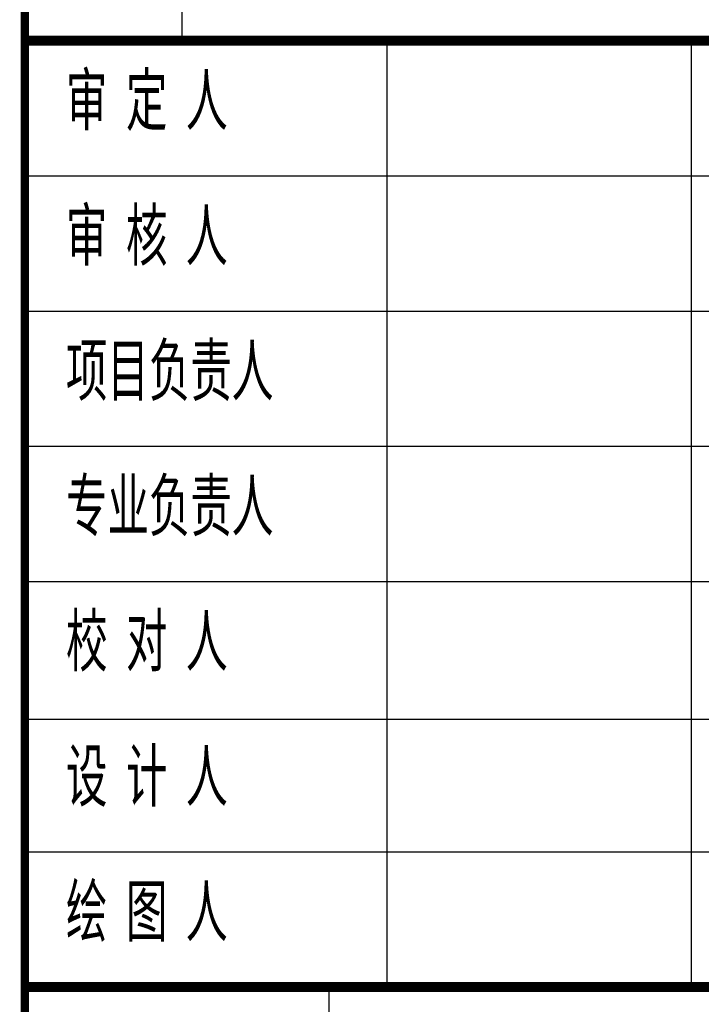
# Model space of a CAD drawing. Extents: x 589159806 to 589447866, y 3092668480 to 3092875480.
# Drawn here: x 589288081 to 589292115, y 3092695521 to 3092701347 of the extents above; entities that cross this region are included whole.
import ezdxf

# ---------------------------------------------------------------- set-up
doc = ezdxf.new("R2010")
doc.units = 0
doc.header["$LTSCALE"] = 1000
doc.header["$MEASUREMENT"] = 0
doc.layers.add('SHEET', color=7, linetype='Continuous')
doc.styles.add('宋体', font='txt')

msp = doc.modelspace()

# ---------------------------------------------------------------- linework, layer by layer
at = {"layer": 'SHEET'}
for p, q in [((589289041.1006745, 3092704922.998878), (589289041.1006745, 3092701222.998878)), ((589288110.7812192, 3092701222.998878), (589295054.7812192, 3092701222.998878)), ((589290254.7812192, 3092701222.998878), (589290254.7812192, 3092695622.998878)), ((589292054.7812192, 3092701222.998878), (589292054.7812192, 3092695622.998878)), ((589288110.7812192, 3092700422.998878), (589295054.7812192, 3092700422.998878)), ((589288110.7812192, 3092699622.998878), (589295054.7812192, 3092699622.998878)), ((589288110.7812192, 3092698822.998878), (589295054.7812192, 3092698822.998878)), ((589288110.7812192, 3092698822.998878), (589295054.7812192, 3092698822.998878)), ((589288110.7812192, 3092698022.998878), (589295054.7812192, 3092698022.998878)), ((589288110.7812192, 3092697208.998878), (589295054.7812192, 3092697208.998878)), ((589288110.7812192, 3092696422.998878), (589295054.7812192, 3092696422.998878)), ((589289910.4976007, 3092695622.998878), (589289910.4976007, 3092691322.998878))]:
    msp.add_line(p, q, dxfattribs=at)
for points, const_width in [([(589288110.7812192, 3092725322.998878), (589288110.7812192, 3092685322.998878)], 50), ([(589295054.7812192, 3092701222.998878), (589288110.7812192, 3092701222.998878)], 60), ([(589295054.7812192, 3092695622.998878), (589288110.7812192, 3092695622.998878)], 60), ([(589295110.4976007, 3092695622.998878), (589288166.4976007, 3092695622.998878)], 60)]:
    msp.add_lwpolyline(points, dxfattribs=dict(at, const_width=const_width))

# ---------------------------------------------------------------- texts
at = {"layer": 'SHEET', "style": '宋体', "width": 0.6}
for s, p in [('审  定  人', (589288354.3647988, 3092700723.908352)), ('审  核  人', (589288354.3647988, 3092699923.908352)), ('项目负责人', (589288354.3647988, 3092699123.908352)), ('专业负责人', (589288354.3647988, 3092698323.908352)), ('校  对  人', (589288354.3647988, 3092697523.908352)), ('设  计  人', (589288354.3647988, 3092696723.908352)), ('绘  图  人', (589288354.3647988, 3092695923.908352))]:
    msp.add_text(s, height=300, dxfattribs=at).set_placement(p)

doc.saveas('drawing.dxf')
